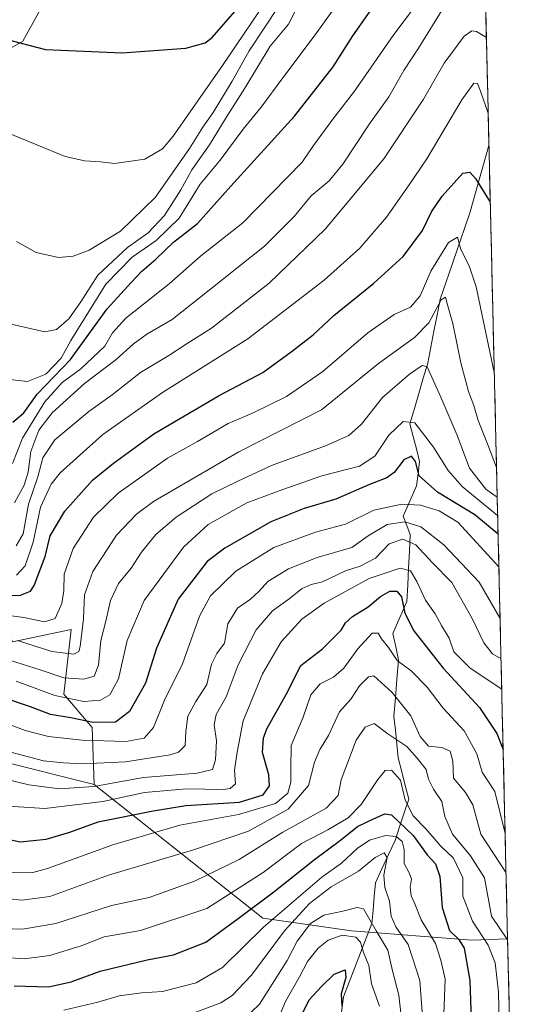
# Model space of a CAD drawing. Units: metres. Extents: x 658510 to 661974, y 4734880 to 4737272.
# Drawn here: x 661802 to 661930, y 4736888 to 4737141 of the extents above; entities that cross this region are included whole.
import ezdxf

# ---------------------------------------------------------------- set-up
doc = ezdxf.new("R2010")
doc.units = ezdxf.units.M
doc.header["$MEASUREMENT"] = 0
for name, color, linetype, lineweight in [('Arbolado forestal CxS', 92, 'Continuous', 0), ('Corriente natural lineal', 142, 'Continuous', 13), ('Curva de nivel maestra', 36, 'Continuous', 30), ('Curva de nivel normal', 36, 'Continuous', 0), ('Municipio CxS', 142, 'Continuous', 0)]:
    doc.layers.add(name, color=color, linetype=linetype, lineweight=lineweight)

# ---------------------------------------------------------------- blocks, each defined once
blk = doc.blocks.new('*U151')
at = {"layer": 'Arbolado forestal CxS', "color": 92, "linetype": 'Continuous', "lineweight": 0}
blk.add_polyline3d([(661644.7, 4737018.04, 835.82), (661647.57, 4737016.2, 836.3), (661658.87, 4737008.96, 838.6), (661666.07, 4737002.18, 837.91), (661668.83, 4736981.49, 832.02), (661677.79, 4736974.59, 827.3), (661699.17, 4736973.21, 820.43), (661713.65, 4736979.42, 821.58), (661724.15, 4736978.29, 817.67), (661735, 4736976.78, 815.66), (661745.1, 4736961.26, 803.1), (661746.24, 4736947.32, 792.2), (661754.02, 4736943.15, 791.57), (661779.96, 4736946.01, 803.82), (661796.95, 4736950.45, 811.55), (661821.31, 4736944.35, 806.2), (661864.78, 4736909.96, 767.1), (661887.64, 4736906.7, 754.94), (661918.67, 4736904.25, 778.05), (661927.85, 4736904.61, 785.16), (661929.59, 4736830.76, 778.72)], dxfattribs=at)
blk = doc.blocks.new('*U177')
at = {"layer": 'Curva de nivel normal', "color": 36, "linetype": 'Continuous', "lineweight": 0}
blk.add_polyline3d([(661922.85, 4737117.09, 855), (661920.83, 4737122.8, 855), (661920.11, 4737124.7, 855), (661919.18, 4737124.84, 855), (661916.04, 4737120.51, 855), (661907.06, 4737105.34, 855), (661902.46, 4737098.68, 855), (661896.61, 4737090.34, 855), (661889.75, 4737082.34, 855), (661880.61, 4737074.08, 855), (661860.91, 4737059.05, 855), (661838.92, 4737045.22, 855), (661823.58, 4737034.4, 855), (661812.54, 4737024.56, 855), (661810.23, 4737021.58, 855), (661807.49, 4737015.72, 855), (661805.56, 4737006.68, 855), (661803.52, 4737000.64, 855), (661801.3, 4736998.16, 855)], dxfattribs=at)
blk = doc.blocks.new('*U178')
at = {"layer": 'Curva de nivel normal', "color": 36, "linetype": 'Continuous', "lineweight": 0}
blk.add_polyline3d([(661792.4, 4736907.41, 785), (661802.86, 4736907.09, 785), (661811.4, 4736908.52, 785), (661825.76, 4736913.16, 785), (661835.48, 4736915.25, 785), (661847.2, 4736919.42, 785), (661858.69, 4736924.98, 785), (661869.92, 4736932.05, 785), (661881.1, 4736938.25, 785), (661884.2, 4736941.47, 785), (661884.93, 4736945.51, 785), (661888.84, 4736955.73, 785), (661891.15, 4736959.08, 785), (661893.47, 4736959.99, 785), (661897.03, 4736957.36, 785), (661901.88, 4736954.08, 785), (661904.57, 4736951.1, 785), (661906.85, 4736948.22, 785), (661907.48, 4736945.68, 785), (661908.77, 4736943.12, 785), (661910.9, 4736939.92, 785), (661911.68, 4736936.09, 785), (661913.69, 4736931.56, 785), (661918.32, 4736925.97, 785), (661921.93, 4736920.34, 785), (661923.74, 4736910.42, 785), (661927.853892, 4736904.353248, 785)], dxfattribs=at)
blk = doc.blocks.new('*U184')
at = {"layer": 'Curva de nivel normal', "color": 36, "linetype": 'Continuous', "lineweight": 0}
blk.add_polyline3d([(661903.59, 4737144.03, 870), (661898.55, 4737137.34, 870), (661888.43, 4737122.73, 870), (661882.82, 4737115.57, 870), (661877.84, 4737108.81, 870), (661874.9, 4737104.48, 870), (661859.66, 4737088.85, 870), (661848.75, 4737080.34, 870), (661840.62, 4737073.16, 870), (661829.52, 4737064.38, 870), (661826.03, 4737060.58, 870), (661824.03, 4737057.1, 870), (661817.87, 4737051.28, 870), (661813.04, 4737047.75, 870), (661808.63, 4737042.8, 870), (661802.88, 4737033.5, 870), (661800.27, 4737026.93, 870)], dxfattribs=at)
blk = doc.blocks.new('*U188')
at = {"layer": 'Curva de nivel normal', "color": 36, "linetype": 'Continuous', "lineweight": 0}
blk.add_polyline3d([(661857.08, 4736881.15, 760), (661863.94, 4736887.81, 760), (661867.81, 4736893.85, 760), (661871.02, 4736899.04, 760), (661873.66, 4736904.04, 760), (661877.08, 4736908.57, 760), (661880.5, 4736910.67, 760), (661885.41, 4736911.74, 760), (661889.13, 4736912.66, 760), (661890.71, 4736912.29, 760), (661893.95, 4736906.69, 760), (661896.98, 4736901.68, 760), (661898.23, 4736896.34, 760), (661899.82, 4736890.08, 760), (661901.18, 4736877.95, 760)], dxfattribs=at)
blk = doc.blocks.new('*U195')
at = {"layer": 'Curva de nivel normal', "color": 36, "linetype": 'Continuous', "lineweight": 0}
blk.add_polyline3d([(661925.91, 4736987.08, 815), (661920.55, 4736996.38, 815), (661911.44, 4737006, 815), (661905.49, 4737010.64, 815), (661901.36, 4737011.96, 815), (661896.79, 4737011.26, 815), (661891.88, 4737008.35, 815), (661887.72, 4737005.34, 815), (661878.8, 4737002.77, 815), (661871.39, 4736999.86, 815), (661866.04, 4736996.54, 815), (661863.86, 4736994.06, 815), (661861.64, 4736992.01, 815), (661858.23, 4736989.68, 815), (661855.72, 4736985.68, 815), (661854.91, 4736980.68, 815), (661852.91, 4736978.01, 815), (661851.55, 4736975.28, 815), (661850.38, 4736970.04, 815), (661847.52, 4736965.66, 815), (661845.48, 4736961.94, 815), (661844.94, 4736958, 815), (661844.76, 4736954.32, 815), (661843.03, 4736952.67, 815), (661840.92, 4736951.98, 815), (661829.42, 4736950.18, 815), (661818.27, 4736949.68, 815), (661813.44, 4736949.86, 815), (661808.28, 4736950.38, 815), (661795.51, 4736953.79, 815)], dxfattribs=at)
blk = doc.blocks.new('*U196')
at = {"layer": 'Curva de nivel normal', "color": 36, "linetype": 'Continuous', "lineweight": 0}
blk.add_polyline3d([(661925.7, 4736882.93, 780), (661925.48, 4736890.9, 780), (661924.68, 4736898.44, 780), (661922.88, 4736902.97, 780), (661918.8, 4736909.18, 780), (661916.28, 4736915.54, 780), (661916.31, 4736920.34, 780), (661913.89, 4736925.34, 780), (661910.6, 4736928.57, 780), (661906.77, 4736932.94, 780), (661903.52, 4736936.28, 780), (661901.46, 4736940.32, 780), (661900.23, 4736945.41, 780), (661897.94, 4736947.99, 780), (661896.28, 4736947.91, 780), (661894.44, 4736945.62, 780), (661890.1, 4736939.16, 780), (661886.77, 4736935.75, 780), (661881.56, 4736932.65, 780), (661874.73, 4736929.14, 780), (661864.87, 4736921.63, 780), (661850.32, 4736912.42, 780), (661833.25, 4736906.77, 780), (661823.92, 4736905.15, 780), (661818.25, 4736902.92, 780), (661809.92, 4736900.3, 780), (661803.26, 4736899.47, 780), (661797.56, 4736899.85, 780)], dxfattribs=at)
blk = doc.blocks.new('*U197')
at = {"layer": 'Curva de nivel normal', "color": 36, "linetype": 'Continuous', "lineweight": 0}
blk.add_polyline3d([(661797.3, 4737048.84, 880), (661804.14, 4737048.01, 880), (661808.84, 4737049.94, 880), (661812.82, 4737054.07, 880), (661815.31, 4737058.57, 880), (661824.29, 4737073.11, 880), (661831.09, 4737080.07, 880), (661837.32, 4737084.29, 880), (661843.18, 4737090.07, 880), (661848.62, 4737098.86, 880), (661853.78, 4737105.01, 880), (661859.72, 4737113.01, 880), (661864.31, 4737118.68, 880), (661869.91, 4737126.23, 880), (661878.26, 4737137.23, 880), (661889.42, 4737152.9, 880)], dxfattribs=at)
blk = doc.blocks.new('*U198')
at = {"layer": 'Curva de nivel normal', "color": 36, "linetype": 'Continuous', "lineweight": 0}
blk.add_polyline3d([(661801.19, 4736970.95, 830), (661811.19, 4736967.2, 830), (661818.67, 4736965.72, 830), (661822.92, 4736966.01, 830), (661825.32, 4736967.41, 830), (661827.61, 4736971.53, 830), (661829.81, 4736981.34, 830), (661834.23, 4736991.68, 830), (661844.35, 4737005.42, 830), (661850.73, 4737011.26, 830), (661860.65, 4737016.83, 830), (661869.93, 4737020.28, 830), (661879.95, 4737023.74, 830), (661889.68, 4737026.25, 830), (661893.66, 4737028.86, 830), (661897.27, 4737034.22, 830), (661900.96, 4737037.72, 830), (661903.94, 4737037.42, 830), (661908.75, 4737031.16, 830), (661912.54, 4737025.11, 830), (661916.14, 4737021.06, 830), (661925.28, 4737013.56, 830)], dxfattribs=at)
blk = doc.blocks.new('*U200')
at = {"layer": 'Curva de nivel normal', "color": 36, "linetype": 'Continuous', "lineweight": 0}
blk.add_polyline3d([(661869, 4737144.82, 890), (661861.29, 4737133.13, 890), (661856.88, 4737125.34, 890), (661851.99, 4737117.3, 890), (661849.28, 4737113.52, 890), (661845.88, 4737107.97, 890), (661837.12, 4737095.51, 890), (661828.13, 4737086.74, 890), (661820.07, 4737081.85, 890), (661815.92, 4737080.34, 890), (661812.16, 4737079.95, 890), (661806.36, 4737081.26, 890), (661801.34, 4737084.06, 890)], dxfattribs=at)
blk = doc.blocks.new('*U201')
at = {"layer": 'Curva de nivel normal', "color": 36, "linetype": 'Continuous', "lineweight": 0}
blk.add_polyline3d([(661894.8, 4736887.26, 755), (661892.76, 4736892.98, 755), (661892.09, 4736897.71, 755), (661890.68, 4736901.12, 755), (661889.94, 4736903.71, 755), (661888.71, 4736905.03, 755), (661885.25, 4736905.57, 755), (661881.58, 4736904.27, 755), (661879.02, 4736902.16, 755), (661876.28, 4736898.79, 755), (661874.24, 4736894.86, 755), (661870.64, 4736888.51, 755), (661868.66, 4736883.78, 755)], dxfattribs=at)
blk = doc.blocks.new('*U206')
at = {"layer": 'Curva de nivel normal', "color": 36, "linetype": 'Continuous', "lineweight": 0}
blk.add_polyline3d([(661911.44, 4737144.41, 865), (661904.89, 4737133.82, 865), (661901.09, 4737128.06, 865), (661897.21, 4737121.32, 865), (661892.25, 4737114.32, 865), (661885.42, 4737103.97, 865), (661881.91, 4737099.68, 865), (661877.22, 4737095.8, 865), (661872.85, 4737090.5, 865), (661865.25, 4737082.9, 865), (661850.92, 4737071.59, 865), (661841.41, 4737064.03, 865), (661834.93, 4737060.24, 865), (661831.33, 4737057.68, 865), (661827, 4737053.68, 865), (661818.86, 4737047.5, 865), (661810.52, 4737039.99, 865), (661807.07, 4737035.5, 865), (661804.99, 4737030.01, 865), (661804.32, 4737024.68, 865), (661803.32, 4737021.34, 865), (661800.75, 4737016.8, 865)], dxfattribs=at)
blk = doc.blocks.new('*U207')
at = {"layer": 'Curva de nivel normal', "color": 36, "linetype": 'Continuous', "lineweight": 0}
blk.add_polyline3d([(661797.88, 4736976.87, 835), (661807.64, 4736973.78, 835), (661813.52, 4736971.75, 835), (661818.62, 4736971.42, 835), (661821.3, 4736972.22, 835), (661822.47, 4736975.01, 835), (661823.06, 4736981.34, 835), (661824.36, 4736986.34, 835), (661825.49, 4736991.68, 835), (661827.62, 4736996.01, 835), (661830.84, 4737000.01, 835), (661833.48, 4737004.15, 835), (661837.23, 4737008.65, 835), (661842.48, 4737013.14, 835), (661851.66, 4737019.09, 835), (661858.36, 4737022.35, 835), (661867.05, 4737026.4, 835), (661880.92, 4737031.51, 835), (661886.98, 4737034.18, 835), (661890.18, 4737037.09, 835), (661895.65, 4737043.9, 835), (661902.58, 4737049.95, 835), (661905.84, 4737052.17, 835), (661907.09, 4737051.82, 835), (661910.62, 4737044.04, 835), (661914.77, 4737034.36, 835), (661918, 4737025.74, 835), (661922.25, 4737020.34, 835), (661925.17, 4737018.26, 835)], dxfattribs=at)
blk = doc.blocks.new('*U209')
at = {"layer": 'Curva de nivel normal', "color": 36, "linetype": 'Continuous', "lineweight": 0}
blk.add_polyline3d([(661799.94, 4736921.58, 795), (661805.52, 4736921.68, 795), (661809.3, 4736922.66, 795), (661826.14, 4736928.8, 795), (661843.4, 4736933.83, 795), (661858.55, 4736936.56, 795), (661868.01, 4736939.4, 795), (661871.18, 4736942.06, 795), (661871.98, 4736944.88, 795), (661872.01, 4736948.48, 795), (661872.08, 4736954.34, 795), (661875.16, 4736961.68, 795), (661877.17, 4736967.4, 795), (661879.57, 4736970.24, 795), (661883.02, 4736971.98, 795), (661885.61, 4736974.25, 795), (661889.28, 4736979.25, 795), (661892.93, 4736983.26, 795), (661894.52, 4736983.28, 795), (661895.35, 4736981.78, 795), (661897.12, 4736979.55, 795), (661899.4, 4736976.21, 795), (661903, 4736973.57, 795), (661907.1, 4736969.36, 795), (661911.22, 4736963.96, 795), (661916.69, 4736958.12, 795), (661919.92, 4736952.24, 795), (661921.26, 4736947.49, 795), (661924.53, 4736942.53, 795), (661927.21, 4736931.74, 795)], dxfattribs=at)
blk = doc.blocks.new('*U211')
at = {"layer": 'Curva de nivel normal', "color": 36, "linetype": 'Continuous', "lineweight": 0}
blk.add_polyline3d([(661813.49, 4736886.22, 770), (661822.23, 4736888.28, 770), (661827.74, 4736889.91, 770), (661833.57, 4736890.66, 770), (661838.94, 4736891.04, 770), (661847.57, 4736893.24, 770), (661854.41, 4736897.2, 770), (661864.97, 4736907.59, 770), (661879.96, 4736920.5, 770), (661885.07, 4736924.1, 770), (661889.07, 4736927.89, 770), (661892.3, 4736929.98, 770), (661896.39, 4736931.21, 770), (661899.11, 4736930.91, 770), (661900.67, 4736929.61, 770), (661901.18, 4736927.6, 770), (661901.22, 4736923.98, 770), (661902.52, 4736921.62, 770), (661903.06, 4736919.93, 770), (661902.73, 4736917.93, 770), (661902.96, 4736915.7, 770), (661903.93, 4736913.6, 770), (661905.56, 4736909.48, 770), (661909.25, 4736903.41, 770), (661910.64, 4736899.07, 770), (661911.76, 4736894.24, 770), (661911.41, 4736885.19, 770)], dxfattribs=at)
blk = doc.blocks.new('*U212')
at = {"layer": 'Curva de nivel normal', "color": 36, "linetype": 'Continuous', "lineweight": 0}
blk.add_polyline3d([(661925.6, 4737000.3, 820), (661915.04, 4737011.8, 820), (661910.22, 4737014.72, 820), (661905.4, 4737016.22, 820), (661900.58, 4737016.44, 820), (661893.36, 4737014.92, 820), (661886.04, 4737011.35, 820), (661878.36, 4737009.24, 820), (661867.58, 4737005.34, 820), (661857.78, 4736999.21, 820), (661851.32, 4736992.9, 820), (661848.47, 4736987.68, 820), (661844.06, 4736975.34, 820), (661839.47, 4736966.01, 820), (661836.59, 4736959.01, 820), (661834.24, 4736956.21, 820), (661829.44, 4736955.41, 820), (661818.25, 4736955.75, 820), (661809.58, 4736956.69, 820), (661803.58, 4736958.23, 820), (661799.25, 4736959.83, 820)], dxfattribs=at)
blk = doc.blocks.new('*U213')
at = {"layer": 'Curva de nivel normal', "color": 36, "linetype": 'Continuous', "lineweight": 0}
blk.add_polyline3d([(661924.42, 4737050.39, 845), (661919.74, 4737072.42, 845), (661917.98, 4737077.78, 845), (661915.76, 4737082.03, 845), (661914.92, 4737085.22, 845), (661912.62, 4737083.82, 845), (661908.05, 4737076.44, 845), (661905.28, 4737070.08, 845), (661902.85, 4737067.17, 845), (661898.66, 4737065.26, 845), (661891.85, 4737060.54, 845), (661880.25, 4737050.59, 845), (661870.92, 4737044.17, 845), (661862.15, 4737039.86, 845), (661855.84, 4737037.2, 845), (661847.97, 4737032.62, 845), (661840.21, 4737028.31, 845), (661827.46, 4737019.28, 845), (661821.12, 4737013.09, 845), (661815.94, 4737005.07, 845), (661813.55, 4736998.44, 845), (661813.48, 4736994.21, 845), (661812.98, 4736990.87, 845), (661811.23, 4736987.08, 845), (661808.49, 4736986.22, 845), (661803.23, 4736987.29, 845), (661797.46, 4736988.08, 845)], dxfattribs=at)
blk = doc.blocks.new('*U214')
at = {"layer": 'Curva de nivel normal', "color": 36, "linetype": 'Continuous', "lineweight": 0}
blk.add_polyline3d([(661924.99, 4737025.9, 840), (661922.67, 4737031.97, 840), (661920.24, 4737038, 840), (661919.12, 4737041.87, 840), (661917.78, 4737045.43, 840), (661915.84, 4737052.85, 840), (661913.76, 4737062.94, 840), (661912.33, 4737067.74, 840), (661911.88, 4737069.78, 840), (661910.71, 4737069.1, 840), (661907.57, 4737063.1, 840), (661903.87, 4737059.35, 840), (661894.57, 4737052.68, 840), (661879.92, 4737040.76, 840), (661858.58, 4737029.95, 840), (661836.58, 4737017.12, 840), (661832.23, 4737013.91, 840), (661827.05, 4737008.46, 840), (661821.01, 4736999.1, 840), (661818.83, 4736993.12, 840), (661818.57, 4736987, 840), (661817.72, 4736979.81, 840), (661817.39, 4736978.59, 840), (661816.09, 4736977.85, 840), (661810.44, 4736978.54, 840), (661801.55, 4736981.37, 840)], dxfattribs=at)
blk = doc.blocks.new('*U215')
at = {"layer": 'Curva de nivel normal', "color": 36, "linetype": 'Continuous', "lineweight": 0}
blk.add_polyline3d([(661794.89, 4736946.58, 810), (661804.45, 4736944.21, 810), (661812.41, 4736943.17, 810), (661821.26, 4736943.77, 810), (661834.01, 4736946.1, 810), (661847.88, 4736947.28, 810), (661851.79, 4736948.22, 810), (661852.6, 4736950.65, 810), (661852.83, 4736955.56, 810), (661852.24, 4736959.65, 810), (661852.79, 4736962.37, 810), (661855.33, 4736966.91, 810), (661858.46, 4736975.09, 810), (661863.05, 4736984.15, 810), (661867.25, 4736988.98, 810), (661871.25, 4736991.87, 810), (661874.9, 4736994.79, 810), (661877.2, 4736995.8, 810), (661880.19, 4736996.51, 810), (661886.12, 4736999.35, 810), (661889.83, 4737000.51, 810), (661893.77, 4737002.54, 810), (661897.32, 4737006.23, 810), (661900.84, 4737007.42, 810), (661904.23, 4737005.99, 810), (661908.39, 4737001.43, 810), (661913.44, 4736996.3, 810), (661918.76, 4736987.03, 810), (661921.72, 4736980.76, 810), (661923.94, 4736977.97, 810), (661926.153, 4736976.642, 810)], dxfattribs=at)
blk = doc.blocks.new('*U216')
at = {"layer": 'Curva de nivel normal', "color": 36, "linetype": 'Continuous', "lineweight": 0}
blk.add_polyline3d([(661922.39, 4737136.54, 860), (661919.85, 4737138.11, 860), (661918.63, 4737138.26, 860), (661916.63, 4737136.94, 860), (661911.5, 4737130.01, 860), (661906.18, 4737120.68, 860), (661896, 4737105.34, 860), (661880.8, 4737087.26, 860), (661866.39, 4737073.31, 860), (661851.58, 4737061.77, 860), (661845.25, 4737057.84, 860), (661840.58, 4737054.72, 860), (661833.25, 4737050.35, 860), (661825.92, 4737044.61, 860), (661819.96, 4737040.28, 860), (661811.21, 4737033.03, 860), (661808.05, 4737028.43, 860), (661806.76, 4737023.52, 860), (661804.43, 4737016.48, 860), (661803.05, 4737008.87, 860), (661801.25, 4737005.76, 860)], dxfattribs=at)
blk = doc.blocks.new('*U217')
at = {"layer": 'Curva de nivel normal', "color": 36, "linetype": 'Continuous', "lineweight": 0}
blk.add_polyline3d([(661867.18, 4737148.34, 895), (661854.4, 4737129.34, 895), (661841.68, 4737111.16, 895), (661838.9, 4737107.92, 895), (661834.38, 4737105.25, 895), (661826.58, 4737104.18, 895), (661822.92, 4737104.62, 895), (661818.92, 4737104.87, 895), (661813.82, 4737105.99, 895), (661799.22, 4737111.98, 895)], dxfattribs=at)
blk = doc.blocks.new('*U218')
at = {"layer": 'Curva de nivel normal', "color": 36, "linetype": 'Continuous', "lineweight": 0}
blk.add_polyline3d([(661906.06, 4736882.24, 765), (661905.27, 4736893.88, 765), (661902.19, 4736903.12, 765), (661899.01, 4736907.68, 765), (661897.84, 4736910.42, 765), (661897.4, 4736914.3, 765), (661896.21, 4736917.81, 765), (661895.94, 4736920.99, 765), (661896.81, 4736925.55, 765), (661896.04, 4736926.75, 765), (661893.76, 4736925.51, 765), (661889.41, 4736922.01, 765), (661882.4, 4736918.01, 765), (661876.82, 4736913.68, 765), (661870.32, 4736906.65, 765), (661861.86, 4736895.22, 765), (661856.88, 4736890.02, 765), (661853.92, 4736888.1, 765), (661841.58, 4736883.49, 765)], dxfattribs=at)
blk = doc.blocks.new('*U221')
at = {"layer": 'Curva de nivel normal', "color": 36, "linetype": 'Continuous', "lineweight": 0}
blk.add_polyline3d([(661789.92, 4736915.89, 790), (661802.66, 4736914.51, 790), (661809.88, 4736915.48, 790), (661824.99, 4736921.01, 790), (661846.92, 4736927.5, 790), (661861.11, 4736932.33, 790), (661871.35, 4736937.99, 790), (661876.51, 4736944.07, 790), (661878.09, 4736950.07, 790), (661879.46, 4736953.35, 790), (661881.74, 4736956.9, 790), (661884.5, 4736963.01, 790), (661887.45, 4736966.28, 790), (661889.68, 4736969.74, 790), (661891.99, 4736972.06, 790), (661893.4, 4736972.31, 790), (661898.09, 4736968.02, 790), (661902.91, 4736962.02, 790), (661905.3, 4736956.68, 790), (661907.44, 4736954.2, 790), (661910.91, 4736953.85, 790), (661913.06, 4736952.88, 790), (661913.71, 4736950.32, 790), (661913.87, 4736945.91, 790), (661917.04, 4736942.28, 790), (661918.93, 4736939.08, 790), (661920.96, 4736931.53, 790), (661927.448, 4736921.609, 790)], dxfattribs=at)
blk = doc.blocks.new('*U223')
at = {"layer": 'Curva de nivel normal', "color": 36, "linetype": 'Continuous', "lineweight": 0}
blk.add_polyline3d([(661926.335631, 4736968.892744, 805), (661918.21, 4736974.27, 805), (661913.98, 4736978.48, 805), (661912.83, 4736981.97, 805), (661910.78, 4736985.22, 805), (661909.16, 4736988.26, 805), (661906.68, 4736991.78, 805), (661904.48, 4736996.57, 805), (661902.79, 4736999.3, 805), (661900.17, 4736999.99, 805), (661892.16, 4736997.35, 805), (661880.56, 4736991, 805), (661874.83, 4736986.88, 805), (661869.54, 4736981, 805), (661864.66, 4736972.78, 805), (661859.73, 4736960.7, 805), (661858.15, 4736952.6, 805), (661857.46, 4736948.01, 805), (661857.77, 4736944.46, 805), (661856.35, 4736943.27, 805), (661854.59, 4736943.06, 805), (661845.13, 4736943.19, 805), (661834.27, 4736942.27, 805), (661823.54, 4736939.97, 805), (661808.6, 4736938.12, 805), (661799.18, 4736938.76, 805)], dxfattribs=at)
blk = doc.blocks.new('*U224')
at = {"layer": 'Curva de nivel normal', "color": 36, "linetype": 'Continuous', "lineweight": 0}
blk.add_polyline3d([(661873.42, 4737144.01, 885), (661871.38, 4737140.01, 885), (661866.7, 4737134.39, 885), (661860.1, 4737123.58, 885), (661855.3, 4737116, 885), (661851.03, 4737108.95, 885), (661846.51, 4737102.49, 885), (661843.65, 4737097.36, 885), (661839.43, 4737090.74, 885), (661835.26, 4737086.28, 885), (661829.94, 4737082.55, 885), (661822.24, 4737075.41, 885), (661817.85, 4737068.55, 885), (661814.8, 4737064.17, 885), (661811.62, 4737061.42, 885), (661808.6, 4737060.86, 885), (661799.95, 4737062.83, 885)], dxfattribs=at)
blk = doc.blocks.new('*U227')
at = {"layer": 'Curva de nivel maestra', "color": 36, "linetype": 'Continuous', "lineweight": 30}
blk.add_polyline3d([(661797.92, 4736930.54, 800), (661802.26, 4736929.57, 800), (661808.98, 4736930.26, 800), (661815.04, 4736932.09, 800), (661822.35, 4736934.75, 800), (661836.52, 4736937.54, 800), (661844.92, 4736938.9, 800), (661858.75, 4736939.74, 800), (661864.83, 4736941.67, 800), (661866.48, 4736943.95, 800), (661866.34, 4736946.83, 800), (661864.69, 4736952.53, 800), (661864.91, 4736956.34, 800), (661865.9, 4736958.82, 800), (661871.22, 4736968.26, 800), (661873.12, 4736972.09, 800), (661874.59, 4736974.96, 800), (661880.17, 4736979.26, 800), (661882.92, 4736981.97, 800), (661884.97, 4736984.01, 800), (661886.06, 4736985.9, 800), (661887.86, 4736987.56, 800), (661891.9, 4736990.07, 800), (661895.13, 4736992.74, 800), (661897.49, 4736994.08, 800), (661899.34, 4736994.1, 800), (661900.54, 4736992.64, 800), (661901.36, 4736988.46, 800), (661903.72, 4736983.89, 800), (661911.21, 4736974.23, 800), (661920.58, 4736964.14, 800), (661925.09, 4736957.41, 800), (661926.7, 4736953.36, 800)], dxfattribs=at)
blk = doc.blocks.new('*U228')
at = {"layer": 'Curva de nivel maestra', "color": 36, "linetype": 'Continuous', "lineweight": 30}
blk.add_polyline3d([(661925.4, 4737008.79, 825), (661919.4, 4737013.72, 825), (661909.83, 4737019.55, 825), (661905.04, 4737023.74, 825), (661904.1, 4737027.44, 825), (661903.07, 4737028.85, 825), (661901.1, 4737027.92, 825), (661898.64, 4737024.66, 825), (661896.76, 4737023.25, 825), (661892.25, 4737021.53, 825), (661883.58, 4737017.77, 825), (661875.42, 4737015.33, 825), (661866.85, 4737011.92, 825), (661854.98, 4737005.18, 825), (661850.46, 4737001.68, 825), (661842.92, 4736992.01, 825), (661837.38, 4736979.45, 825), (661834.57, 4736970.43, 825), (661830.46, 4736963.12, 825), (661826.8, 4736960.34, 825), (661821.03, 4736960.3, 825), (661815.3, 4736961.52, 825), (661810.09, 4736962.35, 825), (661804.87, 4736964.3, 825), (661798.04, 4736966.6, 825)], dxfattribs=at)
blk = doc.blocks.new('*U231')
at = {"layer": 'Curva de nivel maestra', "color": 36, "linetype": 'Continuous', "lineweight": 30}
blk.add_polyline3d([(661800.38, 4737037.54, 875), (661803.19, 4737039.97, 875), (661806.65, 4737044.76, 875), (661815.25, 4737053.72, 875), (661824.64, 4737066.76, 875), (661830.82, 4737073.48, 875), (661833.64, 4737076.43, 875), (661837.25, 4737079.56, 875), (661841.72, 4737083.93, 875), (661847.93, 4737088.69, 875), (661856.53, 4737098.34, 875), (661872.93, 4737116.34, 875), (661882.94, 4737129.01, 875), (661887.96, 4737137.01, 875), (661895.66, 4737148.07, 875)], dxfattribs=at)
blk = doc.blocks.new('*U232')
at = {"layer": 'Curva de nivel maestra', "color": 36, "linetype": 'Continuous', "lineweight": 30}
blk.add_polyline3d([(661732.55, 4737143.71, 900), (661743.05, 4737139.81, 900), (661749.72, 4737138.48, 900), (661755.49, 4737137.58, 900), (661765.43, 4737137.86, 900), (661778.48, 4737139.91, 900), (661785, 4737138.43, 900), (661789.02, 4737138.02, 900), (661792.07, 4737137.43, 900), (661798.22, 4737136.21, 900), (661808.77, 4737133.53, 900), (661828.57, 4737132.64, 900), (661844.95, 4737133.84, 900), (661849.96, 4737135.21, 900), (661851.69, 4737136.54, 900), (661857.57, 4737143.23, 900)], dxfattribs=at)
blk = doc.blocks.new('*U233')
at = {"layer": 'Curva de nivel maestra', "color": 36, "linetype": 'Continuous', "lineweight": 30}
blk.add_polyline3d([(661795.58, 4736992.85, 850), (661802.33, 4736993.06, 850), (661804.92, 4736994.1, 850), (661805.9, 4736995.5, 850), (661808.69, 4737002.99, 850), (661810.02, 4737008.34, 850), (661813.78, 4737014.68, 850), (661820.92, 4737022.67, 850), (661826.29, 4737026.99, 850), (661836.66, 4737034.6, 850), (661853.52, 4737044.42, 850), (661864.75, 4737050.39, 850), (661872.08, 4737055.71, 850), (661877.79, 4737060.01, 850), (661883.08, 4737065.01, 850), (661893.37, 4737073.34, 850), (661900.91, 4737080.23, 850), (661905.94, 4737086.9, 850), (661908.24, 4737091.7, 850), (661910.95, 4737095.73, 850), (661916.28, 4737101.66, 850), (661918.11, 4737101.95, 850), (661919.55, 4737100.26, 850), (661923.39, 4737094.16, 850)], dxfattribs=at)
blk = doc.blocks.new('*U235')
at = {"layer": 'Curva de nivel maestra', "color": 36, "linetype": 'Continuous', "lineweight": 30}
blk.add_polyline3d([(661800.74, 4736892.49, 775), (661809.53, 4736892.25, 775), (661815.4, 4736893.52, 775), (661822.86, 4736896.32, 775), (661834.95, 4736899.16, 775), (661841.72, 4736900.48, 775), (661850.1, 4736903.77, 775), (661858.44, 4736909.87, 775), (661867.62, 4736916.68, 775), (661878.11, 4736925.01, 775), (661884.75, 4736930, 775), (661889.18, 4736933.5, 775), (661893.29, 4736935.46, 775), (661896.22, 4736936.73, 775), (661897.91, 4736936.53, 775), (661903.54, 4736931.22, 775), (661907.09, 4736926.19, 775), (661909.27, 4736923.94, 775), (661910.43, 4736920.68, 775), (661911, 4736912.68, 775), (661912.91, 4736906.74, 775), (661915.3, 4736904.46, 775), (661916.62, 4736902.19, 775), (661918.08, 4736893.87, 775), (661918.63, 4736878.66, 775)], dxfattribs=at)
blk = doc.blocks.new('*U237')
at = {"layer": 'Curva de nivel maestra', "color": 36, "linetype": 'Continuous', "lineweight": 30}
blk.add_polyline3d([(661873.22, 4736881.75, 750), (661876.71, 4736888.86, 750), (661879.9, 4736892.34, 750), (661883.16, 4736895.51, 750), (661885.99, 4736896.58, 750), (661886.16, 4736894.69, 750), (661885, 4736890.47, 750), (661885.1, 4736887.29, 750)], dxfattribs=at)

msp = doc.modelspace()

# ---------------------------------------------------------------- linework, layer by layer
at = {"layer": 'Arbolado forestal CxS', "color": 92, "linetype": 'Continuous', "lineweight": 0}
for points in [[(661919.2, 4737272.22, 907.12), (661927.85, 4736904.61, 785.16), (661918.67, 4736904.25, 778.05), (661918.67, 4736904.25, 778.05), (661887.64, 4736906.7, 754.94), (661864.78, 4736909.96, 767.1), (661821.31, 4736944.35, 806.2), (661820.78, 4736958.95, 820.27), (661813.48, 4736967.58, 827.91), (661815.41, 4736984.18, 839.62), (661800.28, 4736981.08, 837.12), (661785.59, 4737018.04, 863.47), (661741.75, 4737035.51, 862.32), (661737.37, 4737051.24, 870.18), (661741.87, 4737067.29, 878.13), (661753.48, 4737079.8, 882.29), (661762.47, 4737094.74, 885.97), (661769.84, 4737116.77, 892.48), (661802.9, 4737135.63, 899.68), (661811.84, 4737151.85, 902.97)], [(661919.2, 4737272.22, 907.12), (661927.85, 4736904.61, 785.16)], [(661907.13, 4737271.94, 909.81), (661909.12, 4737242.98, 907.18), (661896.02, 4737207.81, 906.3), (661873.96, 4737192.63, 906.92), (661824.28, 4737176.46, 907.97), (661811.84, 4737151.85, 902.97), (661802.9, 4737135.63, 899.68), (661769.84, 4737116.77, 892.48), (661762.47, 4737094.74, 885.97), (661753.48, 4737079.8, 882.29), (661741.87, 4737067.29, 878.13), (661737.37, 4737051.24, 870.18), (661741.75, 4737035.51, 862.32), (661785.59, 4737018.04, 863.47), (661800.28, 4736981.08, 837.12), (661815.41, 4736984.18, 839.62), (661813.48, 4736967.58, 827.91), (661820.78, 4736958.95, 820.27), (661821.31, 4736944.35, 806.2)], [(661907.13, 4737271.94, 909.81), (661909.12, 4737242.98, 907.18), (661896.02, 4737207.81, 906.3), (661873.96, 4737192.63, 906.92), (661824.28, 4737176.46, 907.97), (661811.84, 4737151.85, 902.97), (661802.9, 4737135.63, 899.68), (661769.84, 4737116.77, 892.48), (661762.47, 4737094.74, 885.97), (661753.48, 4737079.8, 882.29), (661741.87, 4737067.29, 878.13), (661737.37, 4737051.24, 870.18), (661741.75, 4737035.51, 862.32), (661785.59, 4737018.04, 863.47), (661800.28, 4736981.08, 837.12), (661815.41, 4736984.18, 839.62), (661813.48, 4736967.58, 827.91), (661820.78, 4736958.95, 820.27), (661821.31, 4736944.35, 806.2)], [(661811.84, 4737151.85, 902.97), (661802.9, 4737135.63, 899.68), (661769.84, 4737116.77, 892.48)], [(661644.7, 4737018.04, 835.82), (661647.57, 4737016.2, 836.3), (661658.87, 4737008.96, 838.6), (661666.07, 4737002.18, 837.91), (661668.83, 4736981.49, 832.02), (661677.79, 4736974.59, 827.3), (661699.17, 4736973.21, 820.43), (661713.65, 4736979.42, 821.58), (661724.15, 4736978.29, 817.67), (661735, 4736976.78, 815.66), (661745.1, 4736961.26, 803.1), (661746.24, 4736947.32, 792.2), (661754.02, 4736943.15, 791.57), (661779.96, 4736946.01, 803.82), (661796.95, 4736950.45, 811.55), (661821.31, 4736944.35, 806.2)], [(661644.7, 4737018.04, 835.82), (661647.57, 4737016.2, 836.3), (661658.87, 4737008.96, 838.6), (661666.07, 4737002.18, 837.91), (661668.83, 4736981.49, 832.02), (661677.79, 4736974.59, 827.3), (661699.17, 4736973.21, 820.43), (661713.65, 4736979.42, 821.58), (661724.15, 4736978.29, 817.67), (661735, 4736976.78, 815.66), (661745.1, 4736961.26, 803.1), (661746.24, 4736947.32, 792.2), (661754.02, 4736943.15, 791.57), (661779.96, 4736946.01, 803.82), (661796.95, 4736950.45, 811.55), (661821.31, 4736944.35, 806.2)], [(661800.28, 4736981.08, 837.12), (661815.41, 4736984.18, 839.62), (661813.48, 4736967.58, 827.91), (661820.78, 4736958.95, 820.27), (661821.31, 4736944.35, 806.2), (661796.95, 4736950.45, 811.55)], [(661821.31, 4736944.35, 806.2), (661864.78, 4736909.96, 767.1), (661887.64, 4736906.7, 754.94), (661918.67, 4736904.25, 778.05), (661927.85, 4736904.61, 785.16)], [(661821.31, 4736944.35, 806.2), (661864.78, 4736909.96, 767.1), (661887.64, 4736906.7, 754.94), (661918.67, 4736904.25, 778.05), (661927.85, 4736904.61, 785.16)], [(661927.85, 4736904.61, 785.16), (661929.59, 4736830.76, 778.72)]]:
    msp.add_polyline3d(points, dxfattribs=at)
at = {"layer": 'Corriente natural lineal', "color": 142, "linetype": 'Continuous', "lineweight": 13}
msp.add_polyline3d([(661923.04, 4737108.82, 853.31), (661921.84, 4737104.53, 851.65), (661920.63, 4737100.25, 850.23), (661919.43, 4737095.96, 848.78), (661918.22, 4737091.67, 847.41), (661916.67, 4737087.17, 845.76), (661915.12, 4737082.68, 844.89), (661913.56, 4737078.18, 843.57), (661912.01, 4737073.69, 841.31), (661910.46, 4737069.19, 840.66), (661909.67, 4737065.09, 839.76), (661908.88, 4737060.99, 838.68), (661908.08, 4737056.88, 837.06), (661907.29, 4737052.78, 834.83), (661906.13, 4737048.88, 833.41), (661904.98, 4737044.97, 832.65), (661903.82, 4737041.07, 831.32), (661902.66, 4737037.16, 829.46), (661903.5, 4737033.92, 827.95), (661904.34, 4737030.69, 826.71), (661905.18, 4737027.45, 825.82), (661904.78, 4737024.32, 825.19), (661904.37, 4737021.18, 823.2), (661902.67, 4737017.27, 819.75), (661900.96, 4737013.36, 815.54), (661901.86, 4737011.01, 812.86), (661902.75, 4737008.65, 810.73), (661902.54, 4737004.34, 807.48), (661902.34, 4737000.03, 804.84), (661902.13, 4736995.71, 801.99), (661901.92, 4736991.4, 800.27), (661900.1, 4736987.31, 799.02), (661898.28, 4736983.21, 796.62), (661899.01, 4736979.75, 796.04), (661899.73, 4736976.29, 794.94), (661899.34, 4736971.47, 792.15), (661898.95, 4736966.65, 789.7), (661898.56, 4736961.83, 787.7), (661898.93, 4736958.27, 786.61), (661899.29, 4736954.72, 784.48), (661899.66, 4736951.16, 782.25), (661900.57, 4736947.62, 780.61), (661901.48, 4736944.09, 780.27), (661902.39, 4736940.55, 780.2), (661901.21, 4736937.01, 777.36), (661900.03, 4736933.46, 773.04), (661898.85, 4736929.92, 768.78), (661897.17, 4736926.27, 766.09), (661895.48, 4736922.62, 765.65), (661893.8, 4736918.97, 764.3), (661893.49, 4736915.48, 762.57), (661893.19, 4736912, 760.95), (661892.88, 4736908.51, 759.4), (661891.42, 4736904.75, 756.7), (661889.96, 4736900.99, 754.29), (661888.5, 4736897.22, 752.26), (661887.04, 4736893.46, 750.17), (661885.58, 4736889.7, 750.3), (661885, 4736885.03, 749.3)], dxfattribs=at)
at = {"layer": 'Municipio CxS', "color": 142, "linetype": 'Continuous', "lineweight": 0}
msp.add_polyline3d([(661922.26, 4737142.31, 861.67), (661922.37, 4737137.32, 860.41), (661922.49, 4737132.32, 857.78), (661922.61, 4737127.32, 856.38), (661922.73, 4737122.33, 855.87), (661922.84, 4737117.33, 854.91), (661922.96, 4737112.34, 854.21), (661923.08, 4737107.34, 852.88), (661923.2, 4737102.34, 851.51), (661923.31, 4737097.35, 850.51), (661923.43, 4737092.35, 849.43), (661923.55, 4737087.35, 848.75), (661923.67, 4737082.36, 848.08), (661923.78, 4737077.36, 847.25), (661923.9, 4737072.36, 847.23), (661924.02, 4737067.37, 846.5), (661924.14, 4737062.37, 845.96), (661924.25, 4737057.38, 845.15), (661924.37, 4737052.38, 844.85), (661924.49, 4737047.38, 844.55), (661924.61, 4737042.39, 843.72), (661924.72, 4737037.39, 842.81), (661924.84, 4737032.39, 841.77), (661924.96, 4737027.4, 839.99), (661925.08, 4737022.4, 837.65), (661925.19, 4737017.4, 833.71), (661925.31, 4737012.41, 827.81), (661925.43, 4737007.41, 823.52), (661925.55, 4737002.41, 821.02), (661925.66, 4736997.42, 817.72), (661925.78, 4736992.42, 816.1), (661925.9, 4736987.43, 814.74), (661926.02, 4736982.43, 812.72), (661926.13, 4736977.43, 810.2), (661926.25, 4736972.44, 806.7), (661926.37, 4736967.44, 803.81), (661926.49, 4736962.44, 801.74), (661926.6, 4736957.45, 800.9), (661926.72, 4736952.45, 799.07), (661926.84, 4736947.45, 797.85), (661926.96, 4736942.46, 796.05), (661927.08, 4736937.46, 795.67), (661927.19, 4736932.47, 795), (661927.31, 4736927.47, 793.11), (661927.43, 4736922.47, 790.18), (661927.55, 4736917.48, 788.6), (661927.66, 4736912.48, 787.95), (661927.78, 4736907.48, 786.35), (661927.9, 4736902.49, 783.35), (661928.02, 4736897.49, 782), (661928.13, 4736892.49, 781.63), (661928.25, 4736887.5, 781.36)], dxfattribs=at)

# ---------------------------------------------------------------- block references
at = {"layer": 'Arbolado forestal CxS', "color": 92, "linetype": 'Continuous', "lineweight": 0}
msp.add_blockref('*U151', (0, 0), dxfattribs=at)
at = {"layer": 'Curva de nivel maestra', "color": 36, "linetype": 'Continuous', "lineweight": 30}
for name in ['*U232', '*U231', '*U233', '*U228', '*U227', '*U235', '*U237']:
    msp.add_blockref(name, (0, 0), dxfattribs=at)
at = {"layer": 'Curva de nivel normal', "color": 36, "linetype": 'Continuous', "lineweight": 0}
for name in ['*U217', '*U200', '*U224', '*U197', '*U184', '*U206', '*U216', '*U177', '*U213', '*U214', '*U207', '*U198', '*U212', '*U195', '*U215', '*U223', '*U209', '*U221', '*U178', '*U196', '*U211', '*U218', '*U188', '*U201']:
    msp.add_blockref(name, (0, 0), dxfattribs=at)

doc.saveas('drawing.dxf')
